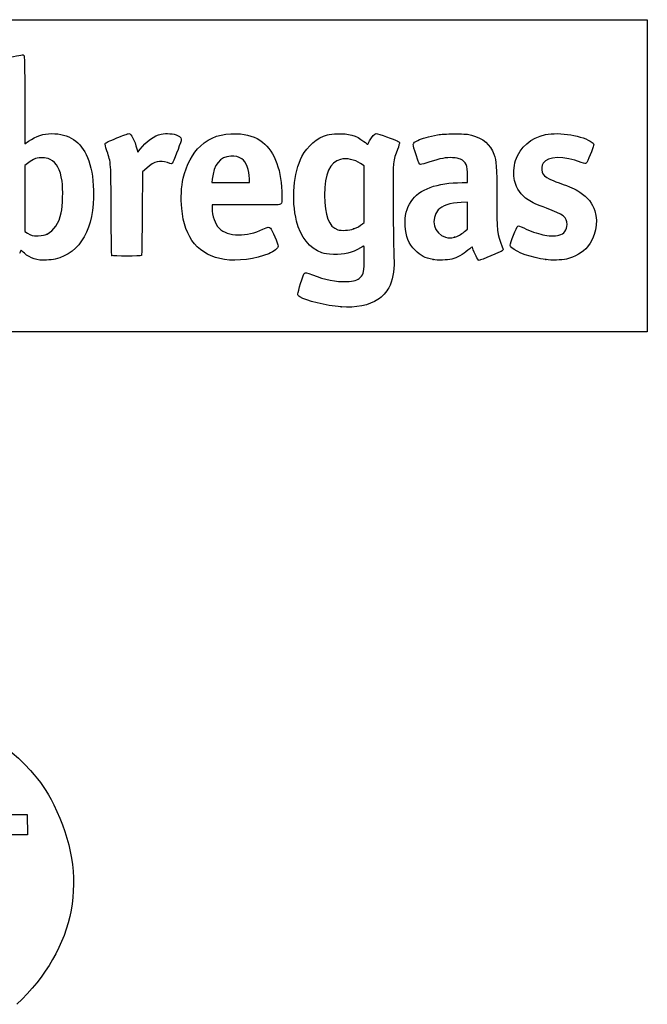
# Model space of a CAD drawing. Units: millimetres. Extents: x 0 to 291, y 0 to 204.
# Drawn here: x 252 to 291, y 144 to 204 of the extents above; entities that cross this region are included whole.
import ezdxf

# ---------------------------------------------------------------- set-up
doc = ezdxf.new("R2010")
doc.units = ezdxf.units.MM
doc.layers.add('M-3B-PAS-8M_V.09', color=7, linetype='Continuous')
doc.layers.add('Predeterminado', color=7, linetype='Continuous')

# ---------------------------------------------------------------- blocks, each defined once
blk = doc.blocks.new('SE11')
at = {"layer": 'M-3B-PAS-8M_V.09', "linetype": 'Continuous'}
h = blk.add_hatch(dxfattribs=at)
h.set_pattern_fill('LINE', angle=45, style=0)
h.paths.add_polyline_path([(252.665, 155.15), (251.54, 155.15), (251.431, 153.9), (252.687, 153.9)])
h = blk.add_hatch(dxfattribs=at)
h.set_pattern_fill('LINE', angle=45, style=0)
edge = h.paths.add_edge_path()
edge.add_line((252.665, 155.15), (252.135, 155.15))
edge.add_spline(control_points=[(252.135, 155.15), (252.061, 154.733), (251.988, 154.316), (251.914, 153.9)], knot_values=[0, 0, 0, 0, 1, 1, 1, 1], degree=3, periodic=0)
edge.add_line((251.914, 153.9), (252.687, 153.9))
edge.add_line((252.687, 153.9), (252.665, 155.15))
at = {"layer": 'M-3B-PAS-8M_V.09', "color": 7, "linetype": 'Continuous'}
for p, q in [((251.416, 155.15), (252.665, 155.15)), ((252.665, 155.15), (252.687, 153.9)), ((252.687, 153.9), (251.437, 153.9))]:
    blk.add_line(p, q, dxfattribs=at)
blk = doc.blocks.new('SE13')
at = {"color": 7, "linetype": 'Continuous'}
blk.add_point((271.905, 186.289), dxfattribs=at)
blk = doc.blocks.new('SE12')
blk.add_blockref('SE13', (0, 0))
blk = doc.blocks.new('SE15')
at = {"color": 7, "linetype": 'Continuous'}
for p, q in [((273.31, 194.94), (273.103, 195.081)), ((273.31, 193.207), (273.31, 194.94)), ((273.31, 191.473), (273.31, 193.207)), ((273.22, 191.389), (273.31, 191.473))]:
    blk.add_line(p, q, dxfattribs=at)
blk = doc.blocks.new('SE14')
blk.add_blockref('SE15', (0, 0))
blk = doc.blocks.new('SE17')
at = {"color": 7, "linetype": 'Continuous'}
blk.add_point((272.673, 191.067), dxfattribs=at)
blk = doc.blocks.new('SE16')
blk.add_blockref('SE17', (0, 0))
blk = doc.blocks.new('SE29')
at = {"color": 7, "linetype": 'Continuous'}
for p, q in [((252.524, 198.99), (252.532, 196.297)), ((252.532, 196.297), (252.752, 196.449))]:
    blk.add_line(p, q, dxfattribs=at)
blk = doc.blocks.new('SE28')
blk.add_blockref('SE29', (0, 0))
blk = doc.blocks.new('SE33')
at = {"color": 7, "linetype": 'Continuous'}
for p, q in [((252.686, 195.085), (252.531, 194.951)), ((252.531, 194.951), (252.531, 192.932)), ((252.531, 192.932), (252.531, 190.912)), ((252.531, 190.912), (252.686, 190.812))]:
    blk.add_line(p, q, dxfattribs=at)
blk = doc.blocks.new('SE32')
blk.add_blockref('SE33', (0, 0))
blk = doc.blocks.new('SE35')
at = {"color": 7, "linetype": 'Continuous'}
blk.add_point((253.887, 190.758), dxfattribs=at)
blk = doc.blocks.new('SE34')
blk.add_blockref('SE35', (0, 0))
blk = doc.blocks.new('SE37')
at = {"color": 7, "linetype": 'Continuous'}
for p, q in [((266.073, 192.539), (263.999, 192.539)), ((263.999, 192.539), (263.999, 192.334))]:
    blk.add_line(p, q, dxfattribs=at)
blk = doc.blocks.new('SE36')
blk.add_blockref('SE37', (0, 0))
blk = doc.blocks.new('SE39')
at = {"color": 7, "linetype": 'Continuous'}
blk.add_line((264.766, 189.19), (264.766, 189.19), dxfattribs=at)
blk = doc.blocks.new('SE38')
blk.add_blockref('SE39', (0, 0))
blk = doc.blocks.new('SE41')
at = {"color": 7, "linetype": 'Continuous'}
for p, q in [((264.012, 194.115), (263.99, 193.911)), ((263.99, 193.911), (265.138, 193.911)), ((265.138, 193.911), (266.286, 193.911)), ((266.286, 193.911), (266.286, 194.141))]:
    blk.add_line(p, q, dxfattribs=at)
blk = doc.blocks.new('SE40')
blk.add_blockref('SE41', (0, 0))
blk = doc.blocks.new('SE43')
at = {"color": 7, "linetype": 'Continuous'}
for p, q in [((279.329, 193.911), (279.648, 193.911)), ((279.648, 193.911), (279.648, 194.33))]:
    blk.add_line(p, q, dxfattribs=at)
blk = doc.blocks.new('SE42')
blk.add_blockref('SE43', (0, 0))
blk = doc.blocks.new('SE45')
at = {"color": 7, "linetype": 'Continuous'}
blk.add_point((277.541, 189.187), dxfattribs=at)
blk = doc.blocks.new('SE44')
blk.add_blockref('SE45', (0, 0))
blk = doc.blocks.new('SE47')
at = {"color": 7, "linetype": 'Continuous'}
for p, q in [((279.648, 192.712), (279.269, 192.69)), ((279.648, 191.88), (279.648, 192.712)), ((279.648, 191.047), (279.648, 191.88)), ((279.477, 190.908), (279.648, 191.047))]:
    blk.add_line(p, q, dxfattribs=at)
blk = doc.blocks.new('SE46')
blk.add_blockref('SE47', (0, 0))
blk = doc.blocks.new('SE49')
at = {"color": 7, "linetype": 'Continuous'}
blk.add_point((278.849, 190.564), dxfattribs=at)
blk = doc.blocks.new('SE48')
blk.add_blockref('SE49', (0, 0))
blk = doc.blocks.new('SE51')
at = {"color": 7, "linetype": 'Continuous'}
blk.add_point((284.451, 189.188), dxfattribs=at)
blk = doc.blocks.new('SE50')
blk.add_blockref('SE51', (0, 0))
blk = doc.blocks.new('SE855')
at = {"color": 7, "linetype": 'Continuous'}
for p, q in [((259.39, 195.992), (259.447, 195.769)), ((259.447, 195.769), (259.588, 195.952))]:
    blk.add_line(p, q, dxfattribs=at)
blk = doc.blocks.new('SE854')
blk.add_blockref('SE855', (0, 0))
blk = doc.blocks.new('SE857')
at = {"color": 7, "linetype": 'Continuous'}
for p, q in [((259.735, 194.577), (259.719, 192.03)), ((259.996, 194.803), (259.735, 194.577))]:
    blk.add_line(p, q, dxfattribs=at)
blk = doc.blocks.new('SE856')
blk.add_blockref('SE857', (0, 0))
blk = doc.blocks.new('SE859')
at = {"color": 7, "linetype": 'Continuous'}
blk.add_point((257.862, 189.444), dxfattribs=at)
blk = doc.blocks.new('SE858')
blk.add_blockref('SE859', (0, 0))

msp = doc.modelspace()

# ---------------------------------------------------------------- linework, layer by layer
at = {"color": 7, "linetype": 'Continuous'}
for points in [[(251.5913, 201.5967), (252.2791, 201.7374), (252.4373, 201.7606), (252.4722, 201.7257)], [(252.4722, 201.7257), (252.5062, 201.6917), (252.5164, 201.1489), (252.5236, 198.9902)], [(252.7523, 196.4486), (253.2284, 196.7766), (253.65, 196.9152), (254.1741, 196.916)], [(254.1741, 196.916), (255.211, 196.9176), (255.9626, 196.4167), (256.3689, 195.4531)], [(258.1566, 196.6471), (258.5242, 196.7953), (258.8569, 196.9165), (258.8959, 196.9165)], [(258.8959, 196.9165), (259.0356, 196.9165), (259.2625, 196.492), (259.39, 195.9918)], [(259.5876, 195.9522), (259.9606, 196.4357), (260.4646, 196.7979), (260.8861, 196.8854)], [(260.8861, 196.8854), (261.1876, 196.948), (261.6609, 196.9118), (261.8855, 196.809)], [(263.2885, 196.1513), (263.8996, 196.7045), (264.5831, 196.9398), (265.4851, 196.9076)], [(265.4851, 196.9076), (266.171, 196.8831), (266.6514, 196.7273), (267.0965, 196.3852)], [(271.0719, 196.835), (271.1797, 196.8646), (271.4528, 196.8968), (271.6787, 196.9067)], [(271.6787, 196.9067), (272.3655, 196.9369), (272.8224, 196.8047), (273.3026, 196.4369)], [(273.6529, 196.4704), (273.7981, 196.7534), (273.948, 196.9165), (274.0627, 196.9165)], [(274.0627, 196.9165), (274.1145, 196.9165), (274.3964, 196.828), (274.689, 196.7198)], [(277.8185, 196.8425), (278.0477, 196.8827), (278.3253, 196.897), (278.8803, 196.897)], [(278.8803, 196.897), (279.5537, 196.897), (279.6588, 196.8896), (279.8931, 196.8251)], [(284.436, 196.8557), (285.2859, 197.0317), (286.7463, 196.7842), (287.2858, 196.3728)], [(257.5582, 195.8535), (257.461, 196.144), (257.4353, 196.2614), (257.4579, 196.311)], [(257.4579, 196.311), (257.4796, 196.3586), (257.6795, 196.4548), (258.1566, 196.6471)], [(262.0985, 196.4719), (262.031, 196.2274), (261.6127, 195.1374), (261.57, 195.0946)], [(261.8855, 196.809), (262.0927, 196.7142), (262.1433, 196.6341), (262.0985, 196.4719)], [(267.0965, 196.3852), (267.8431, 195.8112), (268.2785, 194.5996), (268.2785, 193.0953)], [(269.5066, 195.5117), (269.8497, 196.1685), (270.4301, 196.6592), (271.0719, 196.835)], [(273.3026, 196.4369), (273.4336, 196.3366), (273.544, 196.2601), (273.5478, 196.2669)], [(273.5478, 196.2669), (273.5517, 196.2738), (273.599, 196.3654), (273.6529, 196.4704)], [(274.689, 196.7198), (275.3816, 196.4637), (275.4613, 196.4278), (275.4819, 196.3628)], [(275.4819, 196.3628), (275.4914, 196.3329), (275.4385, 196.1476), (275.3642, 195.9509)], [(276.4963, 195.6153), (276.2569, 196.324), (276.2567, 196.3224), (276.6102, 196.5007)], [(276.6102, 196.5007), (276.8656, 196.6296), (277.2924, 196.7503), (277.8185, 196.8425)], [(279.8931, 196.8251), (280.6067, 196.6288), (281.0555, 196.2464), (281.2719, 195.6501)], [(282.6002, 195.2666), (282.863, 196.0849), (283.5388, 196.6699), (284.436, 196.8557)], [(287.2858, 196.3728), (287.3803, 196.3007), (287.395, 196.2722), (287.3819, 196.1856)], [(257.8155, 192.1804), (257.8023, 195.1988), (257.809, 195.1032), (257.5582, 195.8535)], [(262.2328, 194.1885), (262.4049, 194.9606), (262.8147, 195.7225), (263.2885, 196.1513)], [(275.3642, 195.9509), (275.0958, 195.2397), (275.0918, 195.2004), (275.0911, 193.2574)], [(287.3819, 196.1856), (287.3634, 196.0638), (286.9801, 195.1536), (286.9227, 195.0952)], [(253.0531, 195.3247), (252.9366, 195.2668), (252.7716, 195.1591), (252.6862, 195.0853)], [(253.5602, 195.43), (253.293, 195.43), (253.2445, 195.4199), (253.0531, 195.3247)], [(254.0746, 195.3222), (253.8758, 195.42), (253.8283, 195.43), (253.5602, 195.43)], [(254.8049, 193.9974), (254.6951, 194.7447), (254.4893, 195.118), (254.0746, 195.3222)], [(256.3689, 195.4531), (256.5975, 194.9112), (256.7093, 194.2792), (256.7286, 193.4207)], [(261.2661, 195.1365), (260.7858, 195.3023), (260.4813, 195.2223), (259.996, 194.8028)], [(261.57, 195.0946), (261.5292, 195.0539), (261.4894, 195.0594), (261.2661, 195.1365)], [(265.1412, 195.5354), (264.4861, 195.4913), (264.1101, 195.0183), (264.0123, 194.115)], [(265.8149, 195.3724), (265.6053, 195.5143), (265.4362, 195.5552), (265.1412, 195.5354)], [(266.2856, 194.1409), (266.2856, 194.6889), (266.0975, 195.181), (265.8149, 195.3724)], [(269.1791, 191.5478), (268.8527, 192.8561), (268.9904, 194.5233), (269.5066, 195.5117)], [(271.8755, 195.3354), (271.2053, 195.1636), (270.8929, 194.4668), (270.8924, 193.1421)], [(273.1029, 195.0808), (272.7375, 195.3285), (272.2465, 195.4304), (271.8755, 195.3354)], [(276.7806, 195.0276), (276.6958, 195.0374), (276.6815, 195.0669), (276.4963, 195.6153)], [(277.3523, 195.1806), (277.0869, 195.0908), (276.8297, 195.022), (276.7806, 195.0276)], [(278.7397, 195.4371), (278.3319, 195.459), (277.9872, 195.3953), (277.3523, 195.1806)], [(279.2327, 195.3393), (279.0983, 195.4009), (278.9814, 195.4241), (278.7397, 195.4371)], [(279.648, 194.3303), (279.648, 194.9666), (279.5554, 195.1916), (279.2327, 195.3393)], [(281.2719, 195.6501), (281.4265, 195.2242), (281.4445, 194.9508), (281.445, 193.0287)], [(282.5388, 194.0338), (282.4578, 194.3684), (282.4846, 194.9067), (282.6002, 195.2666)], [(284.2889, 195.1058), (284.2014, 194.9643), (284.1693, 194.7077), (284.2198, 194.5545)], [(286.6259, 195.1534), (285.5734, 195.5586), (284.556, 195.5379), (284.2889, 195.1058)], [(286.9227, 195.0952), (286.8907, 195.0628), (286.8305, 195.0746), (286.6259, 195.1534)], [(284.2198, 194.5545), (284.2642, 194.4199), (284.4509, 194.2396), (284.6534, 194.1356)], [(254.7569, 192.0511), (254.8533, 192.4956), (254.878, 193.4997), (254.8049, 193.9974)], [(262.1375, 192.3262), (262.0794, 192.9449), (262.1162, 193.6655), (262.2328, 194.1885)], [(276.1926, 192.7562), (276.6939, 193.5057), (277.794, 193.9106), (279.3295, 193.9107)], [(283.3698, 192.8508), (282.9424, 193.1349), (282.6587, 193.5388), (282.5388, 194.0338)], [(284.6534, 194.1356), (284.7306, 194.0959), (285.0069, 193.9871), (285.2675, 193.8936)], [(285.2675, 193.8936), (285.9842, 193.6367), (286.2266, 193.5278), (286.5364, 193.324)], [(256.7286, 193.4207), (256.7807, 191.0962), (255.9426, 189.5924), (254.3891, 189.2231)], [(275.0911, 193.2574), (275.0906, 191.8115), (275.1143, 190.255), (275.1547, 189.0918)], [(286.5364, 193.324), (287.0105, 193.0121), (287.3108, 192.6337), (287.4527, 192.1697)], [(268.2785, 193.0953), (268.2785, 192.7128), (268.2718, 192.6626), (268.2132, 192.6039)], [(270.8924, 193.1421), (270.8919, 191.8853), (271.1558, 191.1966), (271.706, 191.0189)], [(275.8349, 191.2673), (275.8055, 191.8891), (275.9136, 192.339), (276.1926, 192.7562)], [(279.2695, 192.6903), (278.5621, 192.6499), (278.1036, 192.5017), (277.8633, 192.2357)], [(281.445, 193.0287), (281.4454, 190.85), (281.4508, 190.8002), (281.7731, 189.9801)], [(284.4946, 192.3382), (283.8907, 192.5572), (283.6389, 192.6719), (283.3698, 192.8508)], [(253.8869, 190.7576), (254.3091, 190.9609), (254.621, 191.4247), (254.7569, 192.0511)], [(257.8622, 189.4442), (257.8382, 189.4731), (257.8236, 190.3334), (257.8155, 192.1804)], [(264.7663, 189.1899), (263.1843, 189.4453), (262.3101, 190.4883), (262.1375, 192.3262)], [(263.9991, 192.3344), (264.0004, 191.8729), (264.1782, 191.3771), (264.4343, 191.121)], [(268.2132, 192.6039), (268.1492, 192.54), (268.1042, 192.5386), (266.0732, 192.5386)], [(277.8633, 192.2357), (277.3594, 191.6778), (277.6006, 190.7472), (278.2978, 190.5598)], [(285.7575, 191.3414), (285.7575, 191.7876), (285.5402, 191.9592), (284.4946, 192.3382)], [(287.4527, 192.1697), (287.6771, 191.4354), (287.5018, 190.5734), (287.0039, 189.9627)], [(259.7187, 192.0305), (259.7097, 190.6298), (259.6904, 189.4655), (259.6759, 189.443)], [(270.7309, 189.6101), (269.9664, 189.8819), (269.4266, 190.5559), (269.1791, 191.5478)], [(264.4343, 191.121), (264.7166, 190.8387), (265.0895, 190.709), (265.619, 190.709)], [(265.619, 190.709), (266.1297, 190.709), (266.5974, 190.8162), (267.1186, 191.0527)], [(267.1186, 191.0527), (267.4388, 191.198), (267.4843, 191.205), (267.5743, 191.1235)], [(267.5743, 191.1235), (267.662, 191.044), (268.0497, 190.1351), (268.0497, 190.0092)], [(271.706, 191.0189), (271.9152, 190.9513), (272.4136, 190.9762), (272.6727, 191.0671)], [(272.6727, 191.0671), (272.8825, 191.1406), (273.075, 191.2538), (273.22, 191.389)], [(276.4452, 189.7579), (276.0373, 190.17), (275.8669, 190.5915), (275.8349, 191.2673)], [(278.8489, 190.5637), (279.0733, 190.6221), (279.2346, 190.7105), (279.4765, 190.9076)], [(282.2617, 190.0768), (282.2617, 190.1803), (282.6722, 191.2096), (282.7273, 191.2443)], [(282.7273, 191.2443), (282.7652, 191.2683), (282.8618, 191.2379), (283.1006, 191.1271)], [(283.1006, 191.1271), (283.4929, 190.945), (283.9218, 190.7911), (284.271, 190.707)], [(285.2511, 190.6792), (285.5752, 190.7665), (285.7575, 191.005), (285.7575, 191.3414)], [(252.6862, 190.8123), (252.9295, 190.6563), (252.9825, 190.6436), (253.3478, 190.6538)], [(253.3478, 190.6538), (253.6477, 190.6621), (253.7155, 190.6751), (253.8869, 190.7576)], [(278.2978, 190.5598), (278.5097, 190.5028), (278.6182, 190.5036), (278.8489, 190.5637)], [(284.271, 190.707), (284.5626, 190.6368), (285.0432, 190.6232), (285.2511, 190.6792)], [(252.2938, 189.7615), (252.2849, 189.7615), (252.2441, 189.6719), (252.2031, 189.5624)], [(252.5006, 189.585), (252.3957, 189.6821), (252.3027, 189.7615), (252.2938, 189.7615)], [(268.0497, 190.0092), (268.0497, 189.8878), (267.7951, 189.6866), (267.4681, 189.5496)], [(273.0985, 189.9106), (272.5784, 189.5973), (272.1175, 189.4858), (271.4365, 189.5084)], [(273.3061, 190.0049), (273.2956, 190.0154), (273.2022, 189.973), (273.0985, 189.9106)], [(273.3257, 189.2774), (273.3254, 189.667), (273.3167, 189.9943), (273.3061, 190.0049)], [(277.5408, 189.1875), (277.0559, 189.2835), (276.7646, 189.4351), (276.4452, 189.7579)], [(279.6726, 189.7627), (279.3803, 189.5108), (279.0035, 189.3042), (278.6842, 189.221)], [(279.955, 189.9519), (279.9469, 189.9792), (279.8429, 189.9095), (279.6726, 189.7627)], [(280.3696, 189.1408), (280.2792, 189.1408), (280.0774, 189.5356), (279.955, 189.9519)], [(281.7852, 189.7295), (281.7271, 189.673), (280.4475, 189.1408), (280.3696, 189.1408)], [(281.7731, 189.9801), (281.8465, 189.7933), (281.8467, 189.7894), (281.7852, 189.7295)], [(282.3703, 189.9119), (282.3106, 189.9682), (282.2617, 190.0424), (282.2617, 190.0768)], [(284.4507, 189.1879), (283.568, 189.3153), (282.6724, 189.627), (282.3703, 189.9119)], [(287.0039, 189.9627), (286.7419, 189.6414), (286.2059, 189.3315), (285.7249, 189.2232)], [(253.8542, 189.1539), (253.2806, 189.1192), (252.8584, 189.2537), (252.5006, 189.585)], [(254.3891, 189.2231), (254.2746, 189.1959), (254.0339, 189.1647), (253.8542, 189.1539)], [(259.6759, 189.443), (259.637, 189.383), (257.912, 189.3841), (257.8622, 189.4442)], [(267.4681, 189.5496), (266.6895, 189.2234), (265.5217, 189.0679), (264.7663, 189.1899)], [(271.4365, 189.5084), (271.0441, 189.5214), (270.937, 189.5368), (270.7309, 189.6101)], [(273.0819, 188.096), (273.2947, 188.3089), (273.3262, 188.4617), (273.3257, 189.2774)], [(275.1547, 189.0918), (275.1753, 188.4988), (275.0516, 187.8669), (274.8353, 187.46)], [(278.6842, 189.221), (278.4076, 189.1489), (277.8222, 189.1317), (277.5408, 189.1875)], [(285.7249, 189.2232), (285.3932, 189.1486), (284.8307, 189.133), (284.4507, 189.1879)], [(269.6438, 188.3322), (269.7167, 188.4161), (269.8002, 188.4039), (270.1598, 188.257)], [(269.2586, 187.0807), (269.2586, 187.2104), (269.582, 188.2609), (269.6438, 188.3322)], [(270.1598, 188.257), (270.9212, 187.946), (271.5858, 187.8143), (272.248, 187.8432)], [(272.248, 187.8432), (272.7126, 187.8634), (272.9087, 187.9229), (273.0819, 188.096)], [(274.8353, 187.46), (274.7062, 187.2172), (274.411, 186.8971), (274.1665, 186.7348)], [(269.3847, 186.902), (269.2863, 186.9671), (269.2586, 187.0063), (269.2586, 187.0807)], [(271.905, 186.2886), (270.9942, 186.3594), (269.7452, 186.6634), (269.3847, 186.902)], [(274.1665, 186.7348), (273.6381, 186.3841), (272.8009, 186.2189), (271.905, 186.2886)], [(245.6391, 160.9229), (248.7584, 160.9409), (250.9363, 160.0164), (252.8773, 157.8502)], [(252.8773, 157.8502), (253.507, 157.1474), (253.8439, 156.6502), (254.2982, 155.7535)], [(254.2982, 155.7535), (256.5019, 151.4037), (255.6711, 146.924), (252.0282, 143.5133)]]:
    msp.add_open_spline(points, degree=3, dxfattribs=at)
at = {"layer": 'Predeterminado', "color": 7, "linetype": 'Continuous'}
for p, q in [((6.3238, 203.9025), (290.6693, 203.9025)), ((290.6693, 203.9025), (290.6693, 184.7567)), ((290.6693, 184.7567), (6.3238, 184.7567))]:
    msp.add_line(p, q, dxfattribs=at)

# ---------------------------------------------------------------- block references
for name in ['SE28', 'SE854', 'SE32', 'SE14', 'SE856', 'SE40', 'SE42', 'SE46', 'SE36', 'SE16', 'SE34', 'SE48', 'SE858', 'SE38', 'SE44', 'SE50', 'SE12']:
    msp.add_blockref(name, (0, 0))
at = {"layer": 'Predeterminado'}
msp.add_blockref('SE11', (0, 0), dxfattribs=at)

doc.saveas('drawing.dxf')
